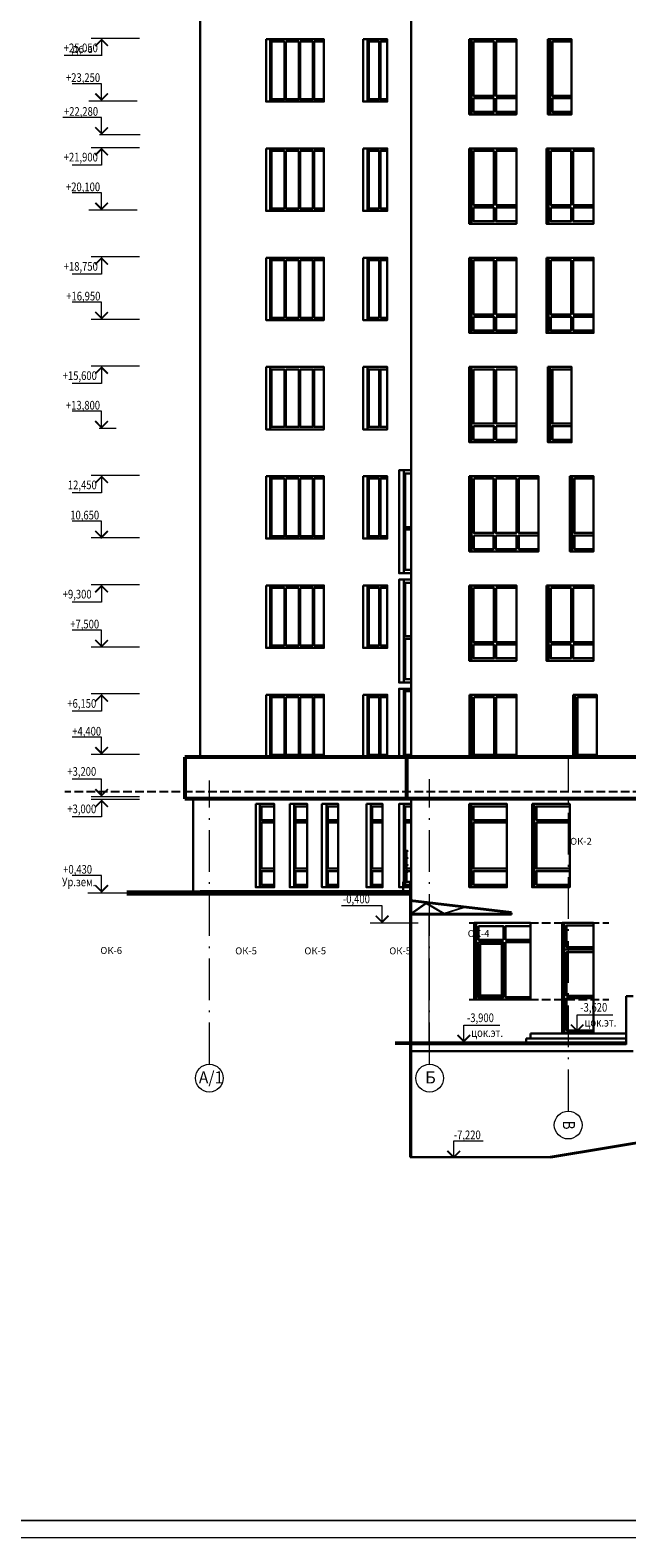
# Model space of a CAD drawing. Units: millimetres. Extents: x -740138 to 589643, y -339521 to -250421.
# Drawn here: x -105201 to -88001, y -339521 to -296052 of the extents above; entities that cross this region are included whole.
import ezdxf
from ezdxf.enums import TextEntityAlignment as Align

# ---------------------------------------------------------------- set-up
doc = ezdxf.new("R2010")
doc.units = ezdxf.units.MM
doc.header["$LTSCALE"] = 100
doc.linetypes.add('ACAD_ISO10W100', pattern=[18.5, 12, -3, 0.5, -3])
doc.linetypes.add('GOST2.303 4', pattern=[7, 5, -2, 0])
doc.layers.get('0').update_dxf_attribs({"lineweight": 20})
doc.layers.add('маркировка ограждений', color=250, linetype='Continuous')
doc.layers.add('фасад', color=7, linetype='Continuous')
for name, color, linetype, lineweight in [('Монолит', 12, 'Continuous', 53), ('Оси', 9, 'ACAD_ISO10W100', 9), ('оси_Ном_пера__2', 7, 'Continuous', 15), ('оси_Ном_пера__3', 7, 'Continuous', 20), ('оси_Ном_пера__6', 7, 'Continuous', 50), ('отметки', 250, 'Continuous', 9), ('Перегородка', 172, 'Continuous', 30), ('пунктир', 7, 'GOST2.303 4', 25), ('Стекло', 153, 'Continuous', 13), ('Текст', 162, 'Continuous', 25), ('штриховки', 7, 'Continuous', 15)]:
    doc.layers.add(name, color=color, linetype=linetype, lineweight=lineweight)
doc.styles.add('Arial', font='arial.ttf')
doc.styles.add('GOST 2.304', font='arial.ttf', dxfattribs={"width": 0.8})
doc.styles.add('НГП-загл', font='simplex.shx', dxfattribs={"width": 0.8, "height": 350})

msp = doc.modelspace()

# ---------------------------------------------------------------- linework, layer by layer
at = {"ltscale": 5}
msp.add_lwpolyline([(-150420.6, -250420.5), (-66320.6, -250420.5), (-66320.6, -339520.5), (-150420.6, -339520.5)], close=True, dxfattribs=at)
at = {"const_width": 40}
msp.add_lwpolyline([(-66820.6, -339020.5), (-148420.6, -339020.5), (-148420.6, -250920.5), (-66820.6, -250920.5)], close=True, dxfattribs=at)
for centre in [(-100036.1, -326267.1), (-93686.1, -326267.1), (-89691.7, -327620)]:
    msp.add_circle(centre, 400)
at = {"layer": 'маркировка ограждений', "color": 1, "lineweight": 50}
msp.add_line((-88021.3, -325262.2), (-94682.6, -325262.2), dxfattribs=at)
at = {"layer": 'Монолит', "ltscale": 5}
for p, q in [((-100747.2, -317012.2), (-100747.2, -318212.2)), ((-73835.9, -317012.2), (-100747.2, -317012.2)), ((-94353.7, -317012.2), (-94353.7, -318212.2)), ((-73835.9, -318212.2), (-100747.2, -318212.2))]:
    msp.add_line(p, q, dxfattribs=at)
at = {"layer": 'Оси', "linetype": 'ACAD_ISO10W100'}
for p, q in [((-100035.9, -325867.1), (-100035.9, -317688.9)), ((-93685.9, -325867.1), (-93685.9, -317648.1))]:
    msp.add_line(p, q, dxfattribs=at)
msp.add_lwpolyline([(-89685.9, -327220), (-89685.9, -317012.2)], dxfattribs=at)
at = {"layer": 'оси_Ном_пера__2', "linetype": 'Continuous'}
for q in [(-93374.2, -328559.2), (-92074.2, -328559.2)]:
    msp.add_line((-92874.2, -328559.2), q, dxfattribs=at)
at = {"layer": 'оси_Ном_пера__3', "linetype": 'Continuous'}
msp.add_line((-89805.1, -324940.6), (-89805.1, -321801.7), dxfattribs=at)
for points in [[(-94249.8, -321531.9), (-93783.3, -321207.4), (-93270.7, -321511.4), (-92723.1, -321333.6)], [(-94238.3, -321548.3), (-93782.4, -321231.2), (-93273.1, -321533.2), (-92716.9, -321352.6)], [(-88021.3, -325240.6), (-88570.6, -325240.6)]]:
    msp.add_lwpolyline(points, dxfattribs=at)
at = {"layer": 'оси_Ном_пера__6', "linetype": 'Continuous', "lineweight": 30}
for p, q in [((-100302.7, -320871.7), (-101802.7, -320920.3)), ((-101802.7, -320920.3), (-101802.7, -320921.7)), ((-100302.6, -320871.7), (-94249.8, -320871.7))]:
    msp.add_line(p, q, dxfattribs=at)
at = {"layer": 'отметки', "linetype": 'Continuous', "lineweight": 9, "ltscale": 100}
for p, q in [((-102052.9, -296290.6), (-103443.3, -296290.6)), ((-102722.8, -296290.6), (-103413.5, -296290.6)), ((-103142.4, -296290.6), (-103142.4, -296790.6)), ((-103141.9, -296782.2), (-104220.1, -296782.2)), ((-103142.4, -297595.6), (-103988.1, -297595.6)), ((-103142.4, -298095.6), (-103142.4, -297595.6)), ((-102116.5, -298095.6), (-103506.9, -298095.6)), ((-102722.8, -298095.6), (-103206, -298095.6)), ((-103142.4, -298571.7), (-104255.1, -298571.7)), ((-103142.4, -299071.7), (-103142.4, -298571.7)), ((-102052.9, -299440.6), (-103443.3, -299440.6)), ((-102722.8, -299440.6), (-103413.5, -299440.6)), ((-102029.8, -299071.7), (-103206, -299071.7)), ((-103142.4, -299440.6), (-103142.4, -299940.6)), ((-103142.4, -299940.6), (-103988.1, -299940.6)), ((-103142.4, -300746.3), (-103988.1, -300746.3)), ((-103142.4, -301246.3), (-103142.4, -300746.3)), ((-102116.5, -301246.2), (-103506.9, -301246.2)), ((-102722.8, -301246.3), (-103206, -301246.3)), ((-102052.9, -302590.6), (-103443.3, -302590.6)), ((-102722.8, -302590.6), (-103413.5, -302590.6)), ((-103142.4, -302590.6), (-103142.4, -303090.6)), ((-103142.4, -303090.6), (-103988.1, -303090.6)), ((-103142.4, -303895.7), (-103988.1, -303895.7)), ((-103142.4, -304395.7), (-103142.4, -303895.7)), ((-102052.9, -304395.7), (-103443.3, -304395.7)), ((-102722.8, -304395.7), (-103206, -304395.7)), ((-102052.9, -305740.6), (-103443.3, -305740.6)), ((-102722.8, -305740.6), (-103413.5, -305740.6)), ((-103142.4, -305740.6), (-103142.4, -306240.6)), ((-103142.4, -306240.6), (-103988.1, -306240.6)), ((-103143.8, -307041.3), (-103989.5, -307041.3)), ((-103143.8, -307541.3), (-103143.8, -307041.3)), ((-102724.2, -307541.3), (-103207.4, -307541.3)), ((-102052.9, -308890.6), (-103443.3, -308890.6)), ((-102722.8, -308890.6), (-103413.5, -308890.6)), ((-103142.4, -308890.6), (-103142.4, -309390.6)), ((-103142.4, -309390.6), (-103988.1, -309390.6)), ((-103142.4, -310209.3), (-103988.1, -310209.3)), ((-103142.4, -310709.3), (-103142.4, -310209.3)), ((-102052.9, -310690.6), (-103443.3, -310690.6)), ((-102052.9, -312040.6), (-103443.3, -312040.6)), ((-103142.4, -312040.6), (-103142.4, -312540.6)), ((-103142.4, -312540.6), (-103988.1, -312540.6)), ((-103142.4, -313352.2), (-103988.1, -313352.2)), ((-103142.4, -313852.2), (-103142.4, -313352.2)), ((-102052.9, -313840.6), (-103443.3, -313840.6)), ((-102052.9, -315190.6), (-103443.3, -315190.6)), ((-102722.8, -315190.6), (-103413.5, -315190.6)), ((-103142.4, -315190.6), (-103142.4, -315690.6)), ((-103142.4, -315690.6), (-103988.1, -315690.6)), ((-103142.5, -316440.6), (-103988.1, -316440.6)), ((-103142.5, -316940.6), (-103142.5, -316440.6)), ((-102052.9, -316940.6), (-103443.4, -316940.6)), ((-102722.9, -316940.6), (-103206, -316940.6)), ((-103142.4, -317651.7), (-103988.1, -317651.7)), ((-103142.4, -318151.7), (-103142.4, -317651.7)), ((-102052.9, -318151.7), (-103443.3, -318151.7)), ((-102722.8, -318151.8), (-103413.5, -318151.8)), ((-102052.9, -318231.7), (-103443.3, -318231.7)), ((-103142.4, -318231.7), (-103142.4, -318731.7)), ((-103142.4, -318731.7), (-103988.1, -318731.7)), ((-103142.4, -320422), (-103988.1, -320422)), ((-103142.4, -320922), (-103142.4, -320422)), ((-95055.6, -321301.7), (-96224.2, -321301.7)), ((-95055.6, -321801.7), (-95055.6, -321301.7)), ((-94014.3, -321801.7), (-95404.7, -321801.7)), ((-89433.3, -324940.6), (-89433.3, -324440.6)), ((-89433.3, -324440.6), (-88401.1, -324440.6)), ((-92699.5, -325240.6), (-92699.5, -324740.6)), ((-92699.5, -324740.6), (-91667.3, -324740.6)), ((-92992, -328577.8), (-92992, -328077.8)), ((-92992, -328077.8), (-92146.4, -328077.8))]:
    msp.add_line(p, q, dxfattribs=at)
at = {"layer": 'отметки', "linetype": 'Continuous', "lineweight": 9, "ltscale": 100, "const_width": 50}
for points in [[(-102960.1, -296508.3), (-103142.4, -296325.9), (-103324.7, -296508.3)], [(-102960.1, -297878), (-103142.4, -298060.3), (-103324.7, -297878)], [(-102960.1, -298854.1), (-103142.4, -299036.4), (-103324.7, -298854.1)], [(-102960.1, -299658.3), (-103142.4, -299475.9), (-103324.7, -299658.3)], [(-102960.1, -301028.6), (-103142.4, -301210.9), (-103324.7, -301028.6)], [(-102960.1, -302808.3), (-103142.4, -302625.9), (-103324.7, -302808.3)], [(-102960.1, -304178), (-103142.4, -304360.3), (-103324.7, -304178)], [(-102960.1, -305958.3), (-103142.4, -305775.9), (-103324.7, -305958.3)], [(-102961.5, -307323.6), (-103143.8, -307506), (-103326.1, -307323.6)], [(-102960.1, -309108.3), (-103142.4, -308925.9), (-103324.7, -309108.3)], [(-102960.1, -310491.6), (-103142.4, -310673.9), (-103324.7, -310491.6)], [(-102960.1, -312258.3), (-103142.4, -312075.9), (-103324.7, -312258.3)], [(-102960.1, -313634.5), (-103142.4, -313816.8), (-103324.7, -313634.5)], [(-102960.1, -315408.3), (-103142.4, -315225.9), (-103324.7, -315408.3)], [(-102960.1, -316723), (-103142.5, -316905.3), (-103324.8, -316723)], [(-102960.1, -317934), (-103142.4, -318116.3), (-103324.7, -317934)], [(-102960.1, -318449.4), (-103142.4, -318267), (-103324.7, -318449.4)], [(-103324.7, -320704.3), (-103142.4, -320886.6), (-102960.1, -320704.3)], [(-94873.3, -321584), (-95055.6, -321766.4), (-95238, -321584)], [(-89615.6, -324722.9), (-89433.3, -324905.3), (-89251, -324722.9)], [(-92881.9, -325022.9), (-92699.5, -325205.3), (-92517.2, -325022.9)], [(-93174.4, -328364.6), (-92992, -328546.9), (-92809.7, -328364.6)]]:
    msp.add_lwpolyline(points, dxfattribs=at)
at = {"layer": 'Перегородка', "ltscale": 5}
for p, q in [((-100300.5, -269762.2), (-100300.5, -317012.2)), ((-94221, -285162.2), (-94221, -317012.2)), ((-98280.5, -296312.2), (-98280.5, -298112.2)), ((-95474.2, -296312.2), (-95474.2, -298112.2)), ((-92482.2, -296312.2), (-92482.2, -298482.2)), ((-90211.6, -298482.2), (-90211.6, -296312.2)), ((-98280.5, -299462.2), (-98280.5, -301262.2)), ((-95474.2, -299462.2), (-95474.2, -301262.2)), ((-92482.2, -299462.2), (-92482.2, -301632.2)), ((-90257.4, -299462.2), (-90257.4, -301632.2)), ((-98280.5, -302612.2), (-98280.5, -304412.2)), ((-95474.2, -302612.2), (-95474.2, -304412.2)), ((-92482.2, -302612.2), (-92482.2, -304782.2)), ((-90257.4, -302612.2), (-90257.4, -304782.2)), ((-98280.5, -305762.2), (-98280.5, -307562.2)), ((-95474.2, -305762.2), (-95474.2, -307562.2)), ((-92482.2, -305762.2), (-92482.2, -307932.2)), ((-90211.6, -307932.2), (-90211.6, -305762.2)), ((-98280.5, -308912.2), (-98280.5, -310712.2)), ((-95474.2, -308912.2), (-95474.2, -310712.2)), ((-94427, -308742.2), (-94427, -311712.2)), ((-92478.4, -311082.2), (-92478.4, -308912.2)), ((-89577.7, -311082.2), (-89577.7, -308912.2)), ((-98280.5, -312062.2), (-98280.5, -313862.2)), ((-95474.2, -312062.2), (-95474.2, -313862.2)), ((-94427, -311892.2), (-94427, -314862.2)), ((-92482.2, -312062.2), (-92482.2, -314232.2)), ((-90257.4, -312062.2), (-90257.4, -314232.2)), ((-94427, -315042.2), (-94427, -317012.2)), ((-98280.5, -315212.2), (-98280.5, -317012.2)), ((-95474.2, -315212.2), (-95474.2, -317012.2)), ((-92477.8, -315212.2), (-92477.8, -317012.2)), ((-89487, -315212.2), (-89487, -317012.2)), ((-100504.6, -320878.3), (-100504.6, -318212.2)), ((-98577, -318362.2), (-98577, -320762.2)), ((-97592.3, -318362.2), (-97592.3, -320762.2)), ((-96661.5, -318362.2), (-96661.5, -320762.2)), ((-95377.5, -318362.2), (-95377.5, -320762.2)), ((-94427, -318362.2), (-94427, -320762.2)), ((-94221, -318212.2), (-94221, -328540.6)), ((-92482.4, -318362.2), (-92482.4, -320762.2)), ((-90669.8, -318362.2), (-90669.8, -320762.2)), ((-92341.9, -321792.2), (-92341.9, -324002.2)), ((-89804.2, -321792.2), (-89804.2, -324962.2)), ((-90900.9, -325122.2), (-90900.9, -325262.2)), ((-88021.3, -325122.2), (-90900.9, -325122.2)), ((-88021.3, -324982.2), (-90774.1, -324982.2)), ((-90774.1, -324982.2), (-90774.1, -325122.2))]:
    msp.add_line(p, q, dxfattribs=at)
for points in [[(-98401.7, -296312.2), (-96734.2, -296312.2), (-96734.2, -298112.2), (-98401.7, -298112.2)], [(-95605.5, -296312.2), (-94907.3, -296312.2), (-94907.3, -298112.2), (-95605.5, -298112.2)], [(-92545.8, -296312.2), (-91186.3, -296312.2), (-91186.3, -298482.2), (-92545.8, -298482.2)], [(-90275.4, -296312.2), (-89595.3, -296312.2), (-89595.3, -298482.2), (-90275.4, -298482.2)], [(-98401.7, -299462.2), (-96734.2, -299462.2), (-96734.2, -301262.2), (-98401.7, -301262.2)], [(-95605.5, -299462.2), (-94907.3, -299462.2), (-94907.3, -301262.2), (-95605.5, -301262.2)], [(-92545.8, -299462.2), (-91186.3, -299462.2), (-91186.3, -301632.2), (-92545.8, -301632.2)], [(-90320.8, -299462.2), (-88961.3, -299462.2), (-88961.3, -301632.2), (-90320.8, -301632.2)], [(-98401.7, -302612.2), (-96734.2, -302612.2), (-96734.2, -304412.2), (-98401.7, -304412.2)], [(-95605.5, -302612.2), (-94907.3, -302612.2), (-94907.3, -304412.2), (-95605.5, -304412.2)], [(-92545.8, -302612.2), (-91186.3, -302612.2), (-91186.3, -304782.2), (-92545.8, -304782.2)], [(-90320.8, -302612.2), (-88961.3, -302612.2), (-88961.3, -304782.2), (-90320.8, -304782.2)], [(-98401.7, -305762.2), (-96734.2, -305762.2), (-96734.2, -307562.2), (-98401.7, -307562.2)], [(-95605.5, -305762.2), (-94907.3, -305762.2), (-94907.3, -307562.2), (-95605.5, -307562.2)], [(-92545.8, -305762.2), (-91186.3, -305762.2), (-91186.3, -307932.2), (-92545.8, -307932.2)], [(-90275.4, -305762.2), (-89595.3, -305762.2), (-89595.3, -307932.2), (-90275.4, -307932.2)], [(-98401.7, -308912.2), (-96734.2, -308912.2), (-96734.2, -310712.2), (-98401.7, -310712.2)], [(-95605.5, -308912.2), (-94907.3, -308912.2), (-94907.3, -310712.2), (-95605.5, -310712.2)], [(-92541.8, -308912.2), (-90547.8, -308912.2), (-90547.8, -311082.2), (-92541.8, -311082.2)], [(-89641.5, -308912.2), (-88961.3, -308912.2), (-88961.3, -311082.2), (-89641.5, -311082.2)], [(-98401.7, -312062.2), (-96734.2, -312062.2), (-96734.2, -313862.2), (-98401.7, -313862.2)], [(-95605.5, -312062.2), (-94907.3, -312062.2), (-94907.3, -313862.2), (-95605.5, -313862.2)], [(-92545.8, -312062.2), (-91186.3, -312062.2), (-91186.3, -314232.2), (-92545.8, -314232.2)], [(-90320.8, -312062.2), (-88961.3, -312062.2), (-88961.3, -314232.2), (-90320.8, -314232.2)], [(-98401.7, -315212.2), (-96734.2, -315212.2), (-96734.2, -317012.2), (-98401.7, -317012.2)], [(-95605.5, -315212.2), (-94907.3, -315212.2), (-94907.3, -317012.2), (-95605.5, -317012.2)], [(-92541.2, -315212.2), (-91181.8, -315212.2), (-91181.8, -317012.2), (-92541.2, -317012.2)], [(-89550.4, -315212.2), (-88870.7, -315212.2), (-88870.7, -317012.2), (-89550.4, -317012.2)], [(-98698.2, -318362.2), (-98167.3, -318362.2), (-98167.3, -320762.2), (-98698.2, -320762.2)], [(-97716.9, -318362.2), (-97215.8, -318362.2), (-97215.8, -320762.2), (-97716.9, -320762.2)], [(-96789.3, -318362.2), (-96318.6, -318362.2), (-96318.6, -320762.2), (-96789.3, -320762.2)], [(-95509.9, -318362.2), (-95040.1, -318362.2), (-95040.1, -320762.2), (-95509.9, -320762.2)], [(-92545.8, -318362.2), (-91458.2, -318362.2), (-91458.2, -320762.2), (-92545.8, -320762.2)], [(-90733.2, -318362.2), (-89645.6, -318362.2), (-89645.6, -320762.2), (-90733.2, -320762.2)], [(-90773.9, -321792.2), (-92405.3, -321792.2), (-92405.3, -324002.2), (-90773.9, -324002.2)], [(-88961.3, -321792.2), (-89867.6, -321792.2), (-89867.6, -324962.2), (-88961.3, -324962.2)]]:
    msp.add_lwpolyline(points, close=True, dxfattribs=at)
for points in [[(-94221, -311712.2), (-94564.6, -311712.2), (-94564.6, -308742.2), (-94221, -308742.2)], [(-94221, -314862.2), (-94564.6, -314862.2), (-94564.6, -311892.2), (-94221, -311892.2)], [(-94221, -317012.2), (-94564.6, -317012.2), (-94564.6, -315042.2), (-94221, -315042.2)], [(-94221, -320762.2), (-94564.6, -320762.2), (-94564.6, -318362.2), (-94221, -318362.2)]]:
    msp.add_lwpolyline(points, dxfattribs=at)
at = {"layer": 'пунктир', "color": 255, "ltscale": 0.5}
for p, q in [((-75324.2, -318012.2), (-104197.7, -318012.2)), ((-92547.9, -321792.2), (-88520.6, -321792.2)), ((-92547.9, -324002.2), (-88520.6, -324002.2))]:
    msp.add_line(p, q, dxfattribs=at)
at = {"layer": 'Стекло', "lineweight": 30, "ltscale": 100}
msp.add_line((-88961.3, -322562.2), (-89804.2, -322562.2), dxfattribs=at)
for points in [[(-98241.3, -296382.2), (-97871.9, -296382.2), (-97871.9, -298042.2), (-98241.3, -298042.2)], [(-97832.7, -296382.2), (-97460.6, -296382.2), (-97460.6, -298042.2), (-97832.7, -298042.2)], [(-97421.4, -296382.2), (-97049.2, -296382.2), (-97049.2, -298042.2), (-97421.4, -298042.2)], [(-95441.4, -296382.2), (-95139, -296382.2), (-95139, -298042.2), (-95441.4, -298042.2)], [(-92418.8, -296382.2), (-91834.2, -296382.2), (-91834.2, -297947.2), (-92418.8, -297947.2)], [(-91770.7, -296382.2), (-91186.2, -296382.2), (-91186.2, -297947.2), (-91770.7, -297947.2)], [(-92418.9, -298017.2), (-91834.4, -298017.2), (-91834.4, -298412.2), (-92418.9, -298412.2)], [(-91770.9, -298017.2), (-91186.3, -298017.2), (-91186.3, -298412.2), (-91770.9, -298412.2)], [(-98241.3, -299532.2), (-97871.9, -299532.2), (-97871.9, -301192.2), (-98241.3, -301192.2)], [(-97832.7, -299532.2), (-97460.6, -299532.2), (-97460.6, -301192.2), (-97832.7, -301192.2)], [(-97421.4, -299532.2), (-97049.2, -299532.2), (-97049.2, -301192.2), (-97421.4, -301192.2)], [(-95441.4, -299532.2), (-95139, -299532.2), (-95139, -301192.2), (-95441.4, -301192.2)], [(-92418.8, -299532.2), (-91834.2, -299532.2), (-91834.2, -301097.2), (-92418.8, -301097.2)], [(-91770.7, -299532.2), (-91186.2, -299532.2), (-91186.2, -301097.2), (-91770.7, -301097.2)], [(-90193.9, -299532.2), (-89609.4, -299532.2), (-89609.4, -301097.2), (-90193.9, -301097.2)], [(-89545.9, -299532.2), (-88961.3, -299532.2), (-88961.3, -301097.2), (-89545.9, -301097.2)], [(-92418.9, -301167.2), (-91834.4, -301167.2), (-91834.4, -301562.2), (-92418.9, -301562.2)], [(-91770.9, -301167.2), (-91186.3, -301167.2), (-91186.3, -301562.2), (-91770.9, -301562.2)], [(-90194.1, -301167.2), (-89609.5, -301167.2), (-89609.5, -301562.2), (-90194.1, -301562.2)], [(-89546.1, -301167.2), (-88961.5, -301167.2), (-88961.5, -301562.2), (-89546.1, -301562.2)], [(-98241.3, -302682.2), (-97871.9, -302682.2), (-97871.9, -304342.2), (-98241.3, -304342.2)], [(-97832.7, -302682.2), (-97460.6, -302682.2), (-97460.6, -304342.2), (-97832.7, -304342.2)], [(-97421.4, -302682.2), (-97049.2, -302682.2), (-97049.2, -304342.2), (-97421.4, -304342.2)], [(-95441.4, -302682.2), (-95139, -302682.2), (-95139, -304342.2), (-95441.4, -304342.2)], [(-92418.8, -302682.2), (-91834.2, -302682.2), (-91834.2, -304247.2), (-92418.8, -304247.2)], [(-91770.7, -302682.2), (-91186.2, -302682.2), (-91186.2, -304247.2), (-91770.7, -304247.2)], [(-90193.9, -302682.2), (-89609.4, -302682.2), (-89609.4, -304247.2), (-90193.9, -304247.2)], [(-89545.9, -302682.2), (-88961.3, -302682.2), (-88961.3, -304247.2), (-89545.9, -304247.2)], [(-92418.9, -304317.2), (-91834.4, -304317.2), (-91834.4, -304712.2), (-92418.9, -304712.2)], [(-91770.9, -304317.2), (-91186.3, -304317.2), (-91186.3, -304712.2), (-91770.9, -304712.2)], [(-90194.1, -304317.2), (-89609.5, -304317.2), (-89609.5, -304712.2), (-90194.1, -304712.2)], [(-89546.1, -304317.2), (-88961.5, -304317.2), (-88961.5, -304712.2), (-89546.1, -304712.2)], [(-98241.3, -305832.2), (-97871.9, -305832.2), (-97871.9, -307492.2), (-98241.3, -307492.2)], [(-97832.7, -305832.2), (-97460.6, -305832.2), (-97460.6, -307492.2), (-97832.7, -307492.2)], [(-97421.4, -305832.2), (-97049.2, -305832.2), (-97049.2, -307492.2), (-97421.4, -307492.2)], [(-95441.4, -305832.2), (-95139, -305832.2), (-95139, -307492.2), (-95441.4, -307492.2)], [(-92418.8, -305832.2), (-91834.2, -305832.2), (-91834.2, -307397.2), (-92418.8, -307397.2)], [(-91770.7, -305832.2), (-91186.2, -305832.2), (-91186.2, -307397.2), (-91770.7, -307397.2)], [(-92418.9, -307467.2), (-91834.4, -307467.2), (-91834.4, -307862.2), (-92418.9, -307862.2)], [(-91770.9, -307467.2), (-91186.3, -307467.2), (-91186.3, -307862.2), (-91770.9, -307862.2)], [(-98241.3, -308982.2), (-97871.9, -308982.2), (-97871.9, -310642.2), (-98241.3, -310642.2)], [(-97832.7, -308982.2), (-97460.6, -308982.2), (-97460.6, -310642.2), (-97832.7, -310642.2)], [(-97421.4, -308982.2), (-97049.2, -308982.2), (-97049.2, -310642.2), (-97421.4, -310642.2)], [(-95441.4, -308982.2), (-95139, -308982.2), (-95139, -310642.2), (-95441.4, -310642.2)], [(-92415, -308982.2), (-91844, -308982.2), (-91844, -310547.2), (-92415, -310547.2)], [(-91780.6, -308982.2), (-91182.3, -308982.2), (-91182.3, -310547.2), (-91780.6, -310547.2)], [(-92415.1, -310617.2), (-91844, -310617.2), (-91844, -311012.2), (-92415.1, -311012.2)], [(-91780.6, -310617.2), (-91182.3, -310617.2), (-91182.3, -311012.2), (-91780.6, -311012.2)], [(-98241.3, -312132.2), (-97871.9, -312132.2), (-97871.9, -313792.2), (-98241.3, -313792.2)], [(-97832.7, -312132.2), (-97460.6, -312132.2), (-97460.6, -313792.2), (-97832.7, -313792.2)], [(-97421.4, -312132.2), (-97049.2, -312132.2), (-97049.2, -313792.2), (-97421.4, -313792.2)], [(-95441.4, -312132.2), (-95139, -312132.2), (-95139, -313792.2), (-95441.4, -313792.2)], [(-92418.8, -312132.2), (-91834.2, -312132.2), (-91834.2, -313697.2), (-92418.8, -313697.2)], [(-91770.7, -312132.2), (-91186.2, -312132.2), (-91186.2, -313697.2), (-91770.7, -313697.2)], [(-90193.9, -312132.2), (-89609.4, -312132.2), (-89609.4, -313697.2), (-90193.9, -313697.2)], [(-89545.9, -312132.2), (-88961.3, -312132.2), (-88961.3, -313697.2), (-89545.9, -313697.2)], [(-92418.9, -313767.2), (-91834.4, -313767.2), (-91834.4, -314162.2), (-92418.9, -314162.2)], [(-91770.9, -313767.2), (-91186.3, -313767.2), (-91186.3, -314162.2), (-91770.9, -314162.2)], [(-90194.1, -313767.2), (-89609.5, -313767.2), (-89609.5, -314162.2), (-90194.1, -314162.2)], [(-89546.1, -313767.2), (-88961.5, -313767.2), (-88961.5, -314162.2), (-89546.1, -314162.2)], [(-98241.3, -315282.2), (-97871.9, -315282.2), (-97871.9, -316942.2), (-98241.3, -316942.2)], [(-97832.7, -315282.2), (-97460.6, -315282.2), (-97460.6, -316942.2), (-97832.7, -316942.2)], [(-97421.4, -315282.2), (-97049.2, -315282.2), (-97049.2, -316942.2), (-97421.4, -316942.2)], [(-95441.4, -315282.2), (-95139, -315282.2), (-95139, -316942.2), (-95441.4, -316942.2)], [(-92414.4, -315282.2), (-91829.8, -315282.2), (-91829.8, -316942.2), (-92414.4, -316942.2)], [(-92278.5, -321882.2), (-91557.9, -321882.2), (-91557.9, -322277.2), (-92278.5, -322277.2)], [(-92278.5, -322347.2), (-91557.9, -322347.2), (-91557.9, -323932.2), (-92278.5, -323932.2)], [(-92228.5, -322397.2), (-91607.9, -322397.2), (-91607.9, -323882.2), (-92228.5, -323882.2)]]:
    msp.add_lwpolyline(points, close=True, dxfattribs=at)
at = {"layer": 'Стекло', "ltscale": 5}
for points in [[(-98231.3, -296392.2), (-97881.9, -296392.2), (-97881.9, -298032.2), (-98231.3, -298032.2)], [(-97822.7, -296392.2), (-97470.6, -296392.2), (-97470.6, -298032.2), (-97822.7, -298032.2)], [(-97411.4, -296392.2), (-97059.2, -296392.2), (-97059.2, -298032.2), (-97411.4, -298032.2)], [(-95431.4, -296392.2), (-95149, -296392.2), (-95149, -298032.2), (-95431.4, -298032.2)], [(-92408.8, -296392.2), (-91844.2, -296392.2), (-91844.2, -297937.2), (-92408.8, -297937.2)], [(-91760.7, -296392.2), (-91196.2, -296392.2), (-91196.2, -297937.2), (-91760.7, -297937.2)], [(-92408.9, -298027.2), (-91844.4, -298027.2), (-91844.4, -298402.2), (-92408.9, -298402.2)], [(-91760.9, -298027.2), (-91196.3, -298027.2), (-91196.3, -298402.2), (-91760.9, -298402.2)], [(-98231.3, -299542.2), (-97881.9, -299542.2), (-97881.9, -301182.2), (-98231.3, -301182.2)], [(-97822.7, -299542.2), (-97470.6, -299542.2), (-97470.6, -301182.2), (-97822.7, -301182.2)], [(-97411.4, -299542.2), (-97059.2, -299542.2), (-97059.2, -301182.2), (-97411.4, -301182.2)], [(-95431.4, -299542.2), (-95149, -299542.2), (-95149, -301182.2), (-95431.4, -301182.2)], [(-92408.8, -299542.2), (-91844.2, -299542.2), (-91844.2, -301087.2), (-92408.8, -301087.2)], [(-91760.7, -299542.2), (-91196.2, -299542.2), (-91196.2, -301087.2), (-91760.7, -301087.2)], [(-90183.9, -299542.2), (-89619.4, -299542.2), (-89619.4, -301087.2), (-90183.9, -301087.2)], [(-89535.9, -299542.2), (-88971.3, -299542.2), (-88971.3, -301087.2), (-89535.9, -301087.2)], [(-92408.9, -301177.2), (-91844.4, -301177.2), (-91844.4, -301552.2), (-92408.9, -301552.2)], [(-91760.9, -301177.2), (-91196.3, -301177.2), (-91196.3, -301552.2), (-91760.9, -301552.2)], [(-90184.1, -301177.2), (-89619.5, -301177.2), (-89619.5, -301552.2), (-90184.1, -301552.2)], [(-89536.1, -301177.2), (-88971.5, -301177.2), (-88971.5, -301552.2), (-89536.1, -301552.2)], [(-98231.3, -302692.2), (-97881.9, -302692.2), (-97881.9, -304332.2), (-98231.3, -304332.2)], [(-97822.7, -302692.2), (-97470.6, -302692.2), (-97470.6, -304332.2), (-97822.7, -304332.2)], [(-97411.4, -302692.2), (-97059.2, -302692.2), (-97059.2, -304332.2), (-97411.4, -304332.2)], [(-95431.4, -302692.2), (-95149, -302692.2), (-95149, -304332.2), (-95431.4, -304332.2)], [(-92408.8, -302692.2), (-91844.2, -302692.2), (-91844.2, -304237.2), (-92408.8, -304237.2)], [(-91760.7, -302692.2), (-91196.2, -302692.2), (-91196.2, -304237.2), (-91760.7, -304237.2)], [(-90183.9, -302692.2), (-89619.4, -302692.2), (-89619.4, -304237.2), (-90183.9, -304237.2)], [(-89535.9, -302692.2), (-88971.3, -302692.2), (-88971.3, -304237.2), (-89535.9, -304237.2)], [(-92408.9, -304327.2), (-91844.4, -304327.2), (-91844.4, -304702.2), (-92408.9, -304702.2)], [(-91760.9, -304327.2), (-91196.3, -304327.2), (-91196.3, -304702.2), (-91760.9, -304702.2)], [(-90184.1, -304327.2), (-89619.5, -304327.2), (-89619.5, -304702.2), (-90184.1, -304702.2)], [(-89536.1, -304327.2), (-88971.5, -304327.2), (-88971.5, -304702.2), (-89536.1, -304702.2)], [(-98231.3, -305842.2), (-97881.9, -305842.2), (-97881.9, -307482.2), (-98231.3, -307482.2)], [(-97822.7, -305842.2), (-97470.6, -305842.2), (-97470.6, -307482.2), (-97822.7, -307482.2)], [(-97411.4, -305842.2), (-97059.2, -305842.2), (-97059.2, -307482.2), (-97411.4, -307482.2)], [(-95431.4, -305842.2), (-95149, -305842.2), (-95149, -307482.2), (-95431.4, -307482.2)], [(-92408.8, -305842.2), (-91844.2, -305842.2), (-91844.2, -307387.2), (-92408.8, -307387.2)], [(-91760.7, -305842.2), (-91196.2, -305842.2), (-91196.2, -307387.2), (-91760.7, -307387.2)], [(-92408.9, -307477.2), (-91844.4, -307477.2), (-91844.4, -307852.2), (-92408.9, -307852.2)], [(-91760.9, -307477.2), (-91196.3, -307477.2), (-91196.3, -307852.2), (-91760.9, -307852.2)], [(-98231.3, -308992.2), (-97881.9, -308992.2), (-97881.9, -310632.2), (-98231.3, -310632.2)], [(-97822.7, -308992.2), (-97470.6, -308992.2), (-97470.6, -310632.2), (-97822.7, -310632.2)], [(-97411.4, -308992.2), (-97059.2, -308992.2), (-97059.2, -310632.2), (-97411.4, -310632.2)], [(-95431.4, -308992.2), (-95149, -308992.2), (-95149, -310632.2), (-95431.4, -310632.2)], [(-92405, -308992.2), (-91854, -308992.2), (-91854, -310537.2), (-92405, -310537.2)], [(-91770.6, -308992.2), (-91192.3, -308992.2), (-91192.3, -310537.2), (-91770.6, -310537.2)], [(-92405.1, -310627.2), (-91854, -310627.2), (-91854, -311002.2), (-92405.1, -311002.2)], [(-91770.6, -310627.2), (-91192.3, -310627.2), (-91192.3, -311002.2), (-91770.6, -311002.2)], [(-98231.3, -312142.2), (-97881.9, -312142.2), (-97881.9, -313782.2), (-98231.3, -313782.2)], [(-97822.7, -312142.2), (-97470.6, -312142.2), (-97470.6, -313782.2), (-97822.7, -313782.2)], [(-97411.4, -312142.2), (-97059.2, -312142.2), (-97059.2, -313782.2), (-97411.4, -313782.2)], [(-95431.4, -312142.2), (-95149, -312142.2), (-95149, -313782.2), (-95431.4, -313782.2)], [(-92408.8, -312142.2), (-91844.2, -312142.2), (-91844.2, -313687.2), (-92408.8, -313687.2)], [(-91760.7, -312142.2), (-91196.2, -312142.2), (-91196.2, -313687.2), (-91760.7, -313687.2)], [(-90183.9, -312142.2), (-89619.4, -312142.2), (-89619.4, -313687.2), (-90183.9, -313687.2)], [(-89535.9, -312142.2), (-88971.3, -312142.2), (-88971.3, -313687.2), (-89535.9, -313687.2)], [(-92408.9, -313777.2), (-91844.4, -313777.2), (-91844.4, -314152.2), (-92408.9, -314152.2)], [(-91760.9, -313777.2), (-91196.3, -313777.2), (-91196.3, -314152.2), (-91760.9, -314152.2)], [(-90184.1, -313777.2), (-89619.5, -313777.2), (-89619.5, -314152.2), (-90184.1, -314152.2)], [(-89536.1, -313777.2), (-88971.5, -313777.2), (-88971.5, -314152.2), (-89536.1, -314152.2)], [(-98231.3, -315292.2), (-97881.9, -315292.2), (-97881.9, -316932.2), (-98231.3, -316932.2)], [(-97822.7, -315292.2), (-97470.6, -315292.2), (-97470.6, -316932.2), (-97822.7, -316932.2)], [(-97411.4, -315292.2), (-97059.2, -315292.2), (-97059.2, -316932.2), (-97411.4, -316932.2)], [(-95431.4, -315292.2), (-95149, -315292.2), (-95149, -316932.2), (-95431.4, -316932.2)], [(-92404.4, -315292.2), (-91839.8, -315292.2), (-91839.8, -316932.2), (-92404.4, -316932.2)], [(-92268.5, -321892.2), (-91567.9, -321892.2), (-91567.9, -322267.2), (-92268.5, -322267.2)], [(-92218.5, -322407.2), (-91617.9, -322407.2), (-91617.9, -323872.2), (-92218.5, -323872.2)]]:
    msp.add_lwpolyline(points, close=True, dxfattribs=at)
at = {"layer": 'Стекло', "lineweight": 30, "ltscale": 100}
for points in [[(-96734.2, -298042.2), (-97010.1, -298042.2), (-97010.1, -296382.2), (-96734.2, -296382.2)], [(-94907.3, -298042.2), (-95106.2, -298042.2), (-95106.2, -296382.2), (-94907.3, -296382.2)], [(-89595.3, -297947.2), (-90148.2, -297947.2), (-90148.2, -296382.2), (-89595.3, -296382.2)], [(-89595.3, -298412.2), (-90148.3, -298412.2), (-90148.3, -298017.2), (-89595.3, -298017.2)], [(-96734.2, -301192.2), (-97010.1, -301192.2), (-97010.1, -299532.2), (-96734.2, -299532.2)], [(-94907.3, -301192.2), (-95106.2, -301192.2), (-95106.2, -299532.2), (-94907.3, -299532.2)], [(-96734.2, -304342.2), (-97010.1, -304342.2), (-97010.1, -302682.2), (-96734.2, -302682.2)], [(-94907.3, -304342.2), (-95106.2, -304342.2), (-95106.2, -302682.2), (-94907.3, -302682.2)], [(-96734.2, -307492.2), (-97010.1, -307492.2), (-97010.1, -305832.2), (-96734.2, -305832.2)], [(-94907.3, -307492.2), (-95106.2, -307492.2), (-95106.2, -305832.2), (-94907.3, -305832.2)], [(-89595.3, -307397.2), (-90148.2, -307397.2), (-90148.2, -305832.2), (-89595.3, -305832.2)], [(-89595.3, -307862.2), (-90148.3, -307862.2), (-90148.3, -307467.2), (-89595.3, -307467.2)], [(-96734.2, -310642.2), (-97010.1, -310642.2), (-97010.1, -308982.2), (-96734.2, -308982.2)], [(-94907.3, -310642.2), (-95106.2, -310642.2), (-95106.2, -308982.2), (-94907.3, -308982.2)], [(-94221, -310377.2), (-94386.8, -310377.2), (-94386.8, -308832.2), (-94221, -308832.2)], [(-90547.8, -310547.2), (-91118.8, -310547.2), (-91118.8, -308982.2), (-90547.8, -308982.2)], [(-88961.3, -310547.2), (-89514.2, -310547.2), (-89514.2, -308982.2), (-88961.3, -308982.2)], [(-94221, -311612.2), (-94386.8, -311612.2), (-94386.8, -310447.2), (-94221, -310447.2)], [(-90547.8, -311012.2), (-91118.8, -311012.2), (-91118.8, -310617.2), (-90547.8, -310617.2)], [(-88961.3, -311012.2), (-89514.4, -311012.2), (-89514.4, -310617.2), (-88961.3, -310617.2)], [(-94221, -313527.2), (-94386.8, -313527.2), (-94386.8, -311982.2), (-94221, -311982.2)], [(-96734.2, -313792.2), (-97010.1, -313792.2), (-97010.1, -312132.2), (-96734.2, -312132.2)], [(-94907.3, -313792.2), (-95106.2, -313792.2), (-95106.2, -312132.2), (-94907.3, -312132.2)], [(-94221, -314762.2), (-94386.8, -314762.2), (-94386.8, -313597.2), (-94221, -313597.2)], [(-94221, -316942.2), (-94386.8, -316942.2), (-94386.8, -315112.2), (-94221, -315112.2)], [(-96734.2, -316942.2), (-97010.1, -316942.2), (-97010.1, -315282.2), (-96734.2, -315282.2)], [(-94907.3, -316942.2), (-95106.2, -316942.2), (-95106.2, -315282.2), (-94907.3, -315282.2)], [(-91181.8, -316942.2), (-91766.4, -316942.2), (-91766.4, -315282.2), (-91181.8, -315282.2)], [(-88870.7, -316942.2), (-89423.6, -316942.2), (-89423.6, -315282.2), (-88870.7, -315282.2)], [(-98167.3, -318827.2), (-98535.7, -318827.2), (-98535.7, -318432.2), (-98167.3, -318432.2)], [(-97215.8, -318827.2), (-97553.3, -318827.2), (-97553.3, -318432.2), (-97215.8, -318432.2)], [(-96320.3, -318827.2), (-96624.8, -318827.2), (-96624.8, -318432.2), (-96320.3, -318432.2)], [(-95040.1, -318827.2), (-95344.6, -318827.2), (-95344.6, -318432.2), (-95040.1, -318432.2)], [(-94221, -318827.2), (-94386.8, -318827.2), (-94386.8, -318432.2), (-94221, -318432.2)], [(-91458.2, -318827.2), (-92418.9, -318827.2), (-92418.9, -318432.2), (-91458.2, -318432.2)], [(-89645.6, -318827.2), (-90606.3, -318827.2), (-90606.3, -318432.2), (-89645.6, -318432.2)], [(-98167.3, -320227.2), (-98535.7, -320227.2), (-98535.7, -318897.2), (-98167.3, -318897.2)], [(-97215.8, -320227.2), (-97553.3, -320227.2), (-97553.3, -318897.2), (-97215.8, -318897.2)], [(-96320.3, -320227.2), (-96624.8, -320227.2), (-96624.8, -318897.2), (-96320.3, -318897.2)], [(-95040.1, -320227.2), (-95344.6, -320227.2), (-95344.6, -318897.2), (-95040.1, -318897.2)], [(-94221, -320227.2), (-94386.8, -320227.2), (-94386.8, -318897.2), (-94221, -318897.2)], [(-91458.2, -320227.2), (-92418.9, -320227.2), (-92418.9, -318897.2), (-91458.2, -318897.2)], [(-89645.6, -320227.2), (-90606.3, -320227.2), (-90606.3, -318897.2), (-89645.6, -318897.2)], [(-98167.3, -320692.2), (-98535.7, -320692.2), (-98535.7, -320297.2), (-98167.3, -320297.2)], [(-97215.8, -320692.2), (-97553.3, -320692.2), (-97553.3, -320297.2), (-97215.8, -320297.2)], [(-96320.3, -320692.2), (-96624.8, -320692.2), (-96624.8, -320297.2), (-96320.3, -320297.2)], [(-95040.1, -320692.2), (-95344.6, -320692.2), (-95344.6, -320297.2), (-95040.1, -320297.2)], [(-94221, -320692.2), (-94386.8, -320692.2), (-94386.8, -320297.2), (-94221, -320297.2)], [(-91458.2, -320692.2), (-92418.9, -320692.2), (-92418.9, -320297.2), (-91458.2, -320297.2)], [(-89645.6, -320692.2), (-90606.3, -320692.2), (-90606.3, -320297.2), (-89645.6, -320297.2)], [(-90773.9, -322277.2), (-91494.5, -322277.2), (-91494.5, -321882.2), (-90773.9, -321882.2)], [(-88961.3, -322492.2), (-89740.8, -322492.2), (-89740.8, -321862.2), (-88961.3, -321862.2)], [(-90773.9, -323932.2), (-91494.5, -323932.2), (-91494.5, -322347.2), (-90773.9, -322347.2)], [(-88961.3, -323892.2), (-89740.8, -323892.2), (-89740.8, -322632.2), (-88961.3, -322632.2)], [(-88961.3, -324892.2), (-89740.8, -324892.2), (-89740.8, -323962.2), (-88961.3, -323962.2)]]:
    msp.add_lwpolyline(points, dxfattribs=at)
at = {"layer": 'Стекло', "ltscale": 5}
for points in [[(-96734.2, -298032.2), (-97000.1, -298032.2), (-97000.1, -296392.2), (-96734.2, -296392.2)], [(-94907.3, -298032.2), (-95096.2, -298032.2), (-95096.2, -296392.2), (-94907.3, -296392.2)], [(-89595.3, -297937.2), (-90138.2, -297937.2), (-90138.2, -296392.2), (-89595.3, -296392.2)], [(-89595.3, -298402.2), (-90138.3, -298402.2), (-90138.3, -298027.2), (-89595.3, -298027.2)], [(-96734.2, -301182.2), (-97000.1, -301182.2), (-97000.1, -299542.2), (-96734.2, -299542.2)], [(-94907.3, -301182.2), (-95096.2, -301182.2), (-95096.2, -299542.2), (-94907.3, -299542.2)], [(-96734.2, -304332.2), (-97000.1, -304332.2), (-97000.1, -302692.2), (-96734.2, -302692.2)], [(-94907.3, -304332.2), (-95096.2, -304332.2), (-95096.2, -302692.2), (-94907.3, -302692.2)], [(-96734.2, -307482.2), (-97000.1, -307482.2), (-97000.1, -305842.2), (-96734.2, -305842.2)], [(-94907.3, -307482.2), (-95096.2, -307482.2), (-95096.2, -305842.2), (-94907.3, -305842.2)], [(-89595.3, -307387.2), (-90138.2, -307387.2), (-90138.2, -305842.2), (-89595.3, -305842.2)], [(-89595.3, -307852.2), (-90138.3, -307852.2), (-90138.3, -307477.2), (-89595.3, -307477.2)], [(-96734.2, -310632.2), (-97000.1, -310632.2), (-97000.1, -308992.2), (-96734.2, -308992.2)], [(-94907.3, -310632.2), (-95096.2, -310632.2), (-95096.2, -308992.2), (-94907.3, -308992.2)], [(-94221, -310367.2), (-94376.8, -310367.2), (-94376.8, -308842.2), (-94221, -308842.2)], [(-90547.8, -310537.2), (-91108.8, -310537.2), (-91108.8, -308992.2), (-90547.8, -308992.2)], [(-88961.3, -310537.2), (-89504.2, -310537.2), (-89504.2, -308992.2), (-88961.3, -308992.2)], [(-94221, -311602.2), (-94376.8, -311602.2), (-94376.8, -310457.2), (-94221, -310457.2)], [(-90547.8, -311002.2), (-91108.8, -311002.2), (-91108.8, -310627.2), (-90547.8, -310627.2)], [(-88961.3, -311002.2), (-89504.4, -311002.2), (-89504.4, -310627.2), (-88961.3, -310627.2)], [(-94221, -313517.2), (-94376.8, -313517.2), (-94376.8, -311992.2), (-94221, -311992.2)], [(-96734.2, -313782.2), (-97000.1, -313782.2), (-97000.1, -312142.2), (-96734.2, -312142.2)], [(-94907.3, -313782.2), (-95096.2, -313782.2), (-95096.2, -312142.2), (-94907.3, -312142.2)], [(-94221, -314752.2), (-94376.8, -314752.2), (-94376.8, -313607.2), (-94221, -313607.2)], [(-94221, -316932.2), (-94376.8, -316932.2), (-94376.8, -315122.2), (-94221, -315122.2)], [(-96734.2, -316932.2), (-97000.1, -316932.2), (-97000.1, -315292.2), (-96734.2, -315292.2)], [(-94907.3, -316932.2), (-95096.2, -316932.2), (-95096.2, -315292.2), (-94907.3, -315292.2)], [(-91181.8, -316932.2), (-91756.4, -316932.2), (-91756.4, -315292.2), (-91181.8, -315292.2)], [(-88870.7, -316932.2), (-89413.6, -316932.2), (-89413.6, -315292.2), (-88870.7, -315292.2)], [(-98167.3, -318817.2), (-98525.7, -318817.2), (-98525.7, -318442.2), (-98167.3, -318442.2)], [(-97215.8, -318817.2), (-97543.3, -318817.2), (-97543.3, -318442.2), (-97215.8, -318442.2)], [(-96320.3, -318817.2), (-96614.8, -318817.2), (-96614.8, -318442.2), (-96320.3, -318442.2)], [(-95040.1, -318817.2), (-95334.6, -318817.2), (-95334.6, -318442.2), (-95040.1, -318442.2)], [(-94221, -318817.2), (-94376.8, -318817.2), (-94376.8, -318442.2), (-94221, -318442.2)], [(-91458.2, -318817.2), (-92408.9, -318817.2), (-92408.9, -318442.2), (-91458.2, -318442.2)], [(-89645.6, -318817.2), (-90596.3, -318817.2), (-90596.3, -318442.2), (-89645.6, -318442.2)], [(-98167.3, -320217.2), (-98525.7, -320217.2), (-98525.7, -318907.2), (-98167.3, -318907.2)], [(-97215.8, -320217.2), (-97543.3, -320217.2), (-97543.3, -318907.2), (-97215.8, -318907.2)], [(-96320.3, -320217.2), (-96614.8, -320217.2), (-96614.8, -318907.2), (-96320.3, -318907.2)], [(-95040.1, -320217.2), (-95334.6, -320217.2), (-95334.6, -318907.2), (-95040.1, -318907.2)], [(-94221, -320217.2), (-94376.8, -320217.2), (-94376.8, -318907.2), (-94221, -318907.2)], [(-91458.2, -320217.2), (-92408.9, -320217.2), (-92408.9, -318907.2), (-91458.2, -318907.2)], [(-89645.6, -320217.2), (-90596.3, -320217.2), (-90596.3, -318907.2), (-89645.6, -318907.2)], [(-98167.3, -320682.2), (-98525.7, -320682.2), (-98525.7, -320307.2), (-98167.3, -320307.2)], [(-97215.8, -320682.2), (-97543.3, -320682.2), (-97543.3, -320307.2), (-97215.8, -320307.2)], [(-96320.3, -320682.2), (-96614.8, -320682.2), (-96614.8, -320307.2), (-96320.3, -320307.2)], [(-95040.1, -320682.2), (-95334.6, -320682.2), (-95334.6, -320307.2), (-95040.1, -320307.2)], [(-94221, -320682.2), (-94376.8, -320682.2), (-94376.8, -320307.2), (-94221, -320307.2)], [(-91458.2, -320682.2), (-92408.9, -320682.2), (-92408.9, -320307.2), (-91458.2, -320307.2)], [(-89645.6, -320682.2), (-90596.3, -320682.2), (-90596.3, -320307.2), (-89645.6, -320307.2)], [(-90773.9, -322267.2), (-91484.5, -322267.2), (-91484.5, -321892.2), (-90773.9, -321892.2)], [(-88961.3, -322482.2), (-89730.8, -322482.2), (-89730.8, -321872.2), (-88961.3, -321872.2)], [(-90773.9, -323922.2), (-91484.5, -323922.2), (-91484.5, -322357.2), (-90773.9, -322357.2)], [(-88961.3, -323882.2), (-89730.8, -323882.2), (-89730.8, -322642.2), (-88961.3, -322642.2)], [(-88961.3, -324882.2), (-89730.8, -324882.2), (-89730.8, -323972.2), (-88961.3, -323972.2)]]:
    msp.add_lwpolyline(points, dxfattribs=at)
at = {"layer": 'фасад', "linetype": 'Continuous', "lineweight": 9, "ltscale": 100}
for p, q in [((-102052.9, -312040.6), (-103443.3, -312040.6)), ((-103142.4, -312040.6), (-103142.4, -312540.6)), ((-103142.4, -312540.6), (-103988.1, -312540.6)), ((-103142.4, -313352.2), (-103988.1, -313352.2)), ((-103142.4, -313852.2), (-103142.4, -313352.2)), ((-102052.9, -313840.6), (-103443.3, -313840.6)), ((-103536.7, -320921.9), (-102195, -320921.9))]:
    msp.add_line(p, q, dxfattribs=at)
at = {"layer": 'фасад', "lineweight": 30}
for p, q in [((-94349.8, -319711.7), (-94349.8, -320611)), ((-94449.8, -320611), (-94449.8, -320921.7)), ((-94449.8, -320611), (-94249.8, -320611)), ((-94249.8, -320611), (-94249.8, -321351.9)), ((-94249.8, -321351.7), (-94249.3, -328540.6)), ((-94249.8, -321351.9), (-94249.8, -321551.9)), ((-91329.3, -321551.9), (-91326.6, -321499.6)), ((-88021.3, -323901.7), (-88021.3, -325294.2)), ((-88021.3, -323901.7), (-87821.3, -323901.7)), ((-88021.3, -325240.6), (-94249.5, -325240.6)), ((-88021.3, -325290.6), (-94249.5, -325290.6)), ((-87823.5, -325490.6), (-94249.5, -325490.6)), ((-94249.3, -328540.6), (-90200.6, -328540.6))]:
    msp.add_line(p, q, dxfattribs=at)
at = {"layer": 'фасад', "lineweight": 70}
msp.add_line((-102416.1, -320921.7), (-94249.8, -320921.7), dxfattribs=at)
at = {"layer": 'фасад', "lineweight": 40}
msp.add_line((-74087, -325871), (-90200.6, -328540.6), dxfattribs=at)
at = {"layer": 'фасад', "linetype": 'Continuous', "lineweight": 9, "ltscale": 100, "const_width": 50}
for points in [[(-102960.1, -312258.3), (-103142.4, -312075.9), (-103324.7, -312258.3)], [(-102960.1, -313634.5), (-103142.4, -313816.8), (-103324.7, -313634.5)]]:
    msp.add_lwpolyline(points, dxfattribs=at)
at = {"layer": 'фасад', "lineweight": 30}
for points in [[(-94371, -319711.5), (-94327.3, -319711.5), (-94327.3, -319731.9), (-94371, -319731.9)], [(-94371, -319911.5), (-94327.3, -319911.5), (-94327.3, -319931.9), (-94371, -319931.9)], [(-94371, -320111.5), (-94327.3, -320111.5), (-94327.3, -320131.9), (-94371, -320131.9)], [(-94371, -320311.5), (-94327.3, -320311.5), (-94327.3, -320331.9), (-94371, -320331.9)]]:
    msp.add_lwpolyline(points, close=True, dxfattribs=at)
for points in [[(-94249.8, -321131.9), (-91329.3, -321479.5)], [(-94249.8, -321151.9), (-91329.3, -321499.5)], [(-94249.8, -321531.9), (-91329.3, -321531.9)], [(-94249.8, -321551.9), (-91329.3, -321551.9)]]:
    msp.add_lwpolyline(points, dxfattribs=at)
at = {"layer": 'штриховки', "color": 252}
msp.add_line((-93709.8, -321551.7), (-93709.8, -325238.9), dxfattribs=at)

# ---------------------------------------------------------------- texts
at = {"layer": 'отметки', "linetype": 'Continuous', "lineweight": 9, "ltscale": 100, "style": 'GOST 2.304', "width": 0.8}
for s, p in [('+25,050', (-104234.5, -296688.3)), ('+23,250', (-104168.9, -297545)), ('+22,280', (-104227.4, -298521)), ('+21,900', (-104234.5, -299838.3)), ('+20,100', (-104168.9, -300695.6)), ('+18,750', (-104234.5, -302988.3)), ('+16,950', (-104160.5, -303845)), ('+15,600', (-104262.7, -306138.3)), ('+13,800', (-104170.8, -306990.7)), ('12,450', (-104114.8, -309288.3)), ('10,650', (-104045.4, -310158.6)), ('+9,300', (-104262.7, -312438.3)), ('+7,500', (-104045.4, -313301.5)), ('+6,150', (-104129.8, -315588.3)), ('+4,400', (-103988.1, -316390)), ('+3,200', (-104129.8, -317549.4)), ('+3,000', (-104129.8, -318629.4)), ('+0,430', (-104249.8, -320371.3)), ('Ур.зем.', (-104283.7, -320734)), ('-0,400', (-96184.7, -321226)), ('-3,620', (-89343.3, -324350.6)), ('-3,900', (-92609.5, -324650.6)), ('-7,220', (-92989.3, -328027.4))]:
    msp.add_text(s, height=250, dxfattribs=at).set_placement(p)
for p in [(-89343.3, -324530.6), (-92609.5, -324830.6)]:
    msp.add_text('  цок.эт.', height=250, dxfattribs=at).set_placement(p, align=Align.TOP_LEFT)
at = {"layer": 'Текст', "style": 'Arial', "width": 0.95}
msp.add_text('А/1', height=350, dxfattribs=at).set_placement((-100339.4, -326419.6))
at = {"layer": 'Текст', "style": 'Arial'}
msp.add_text('Б', height=350, dxfattribs=at).set_placement((-93818.1, -326419.6))
at = {"layer": 'Текст', "style": 'НГП-загл', "width": 0.8}
msp.add_text('В', height=350, rotation=270, dxfattribs=at).set_placement((-89846.2, -327496.7))
at = {"layer": 'Текст', "ltscale": 100, "char_height": 200, "attachment_point": 1, "style": 'Arial'}
for s, insert, width in [('\\pi-136.44;Дб-6', (-76718.6, -296512.4), 484.821), ('\\pi-57.726;ОК-2', (-78092.2, -319339), 679.917), ('\\pi-58.34;ОК-4', (-80920.4, -321997.9), 679.917), ('\\pi-58.681;ОК-6', (-91442, -322486.1), 679.917), ('\\pi-59.5;ОК-5', (-87390.1, -322497.2), 679.917), ('\\pi-59.5;ОК-5', (-85396.2, -322497.2), 679.917), ('\\pi-59.5;ОК-5', (-82949.2, -322497.2), 679.917)]:
    msp.add_mtext(s, dxfattribs=dict(at, insert=insert, width=width))
at = {"layer": 'фасад', "linetype": 'Continuous', "lineweight": 9, "ltscale": 100, "style": 'GOST 2.304', "width": 0.8}
for s, p in [('+9,300', (-104262.7, -312438.3)), ('+7,500', (-104045.4, -313301.5))]:
    msp.add_text(s, height=250, dxfattribs=at).set_placement(p)

doc.saveas('drawing.dxf')
